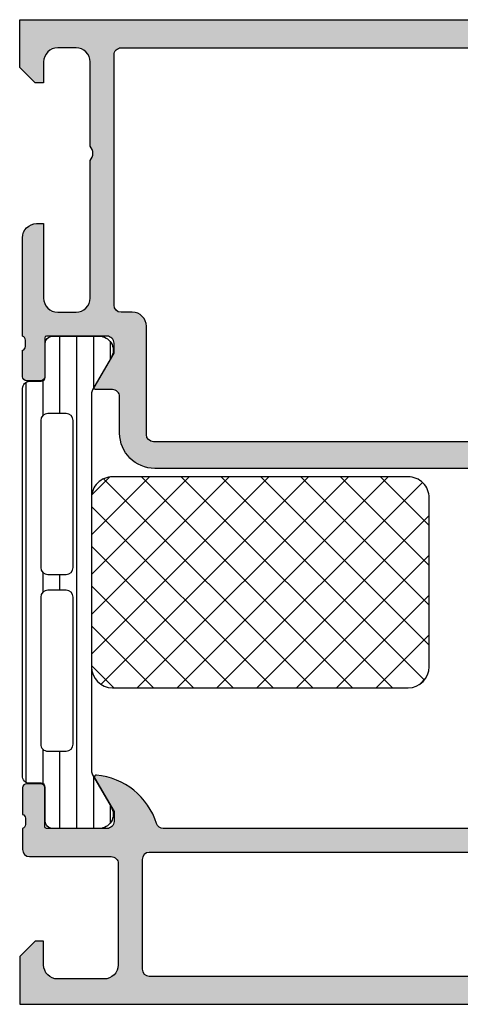
# Model space of a CAD drawing. Units: millimetres. Extents: x 2160 to 23610, y -640 to 3500.
# Drawn here: x 3914 to 3930, y 1135 to 1170 of the extents above; entities that cross this region are included whole.
import ezdxf

# ---------------------------------------------------------------- set-up
doc = ezdxf.new("R2010")
doc.units = ezdxf.units.MM
doc.layers.add('SZ_grau', color=253, linetype='Continuous')

msp = doc.modelspace()

# ---------------------------------------------------------------- hatches: boundary and pattern name
at = {"layer": 'SZ_grau'}
h = msp.add_hatch(color=256, dxfattribs=at)
edge = h.paths.add_edge_path()
edge.add_line((3939.690912745885, 1165.246436618351), (3939.690912745885, 1161.896432774398))
edge.add_arc((3939.953386521148, 1161.646436618351), 0.3624783589943542, 136.3947622149043, 223.6052377851477)
edge.add_line((3939.690912745885, 1161.396440462303), (3939.690912745885, 1159.146415884486))
edge.add_arc((3939.730330968882, 1159.01265558942), 0.1394475271937648, 106.4198764195408, 181.1645893741421)
edge.add_line((3939.590912246581, 1159.009821385441), (3939.590912246581, 1158.783024385441))
edge.add_arc((3939.730346294402, 1158.780194055702), 0.1394627708684786, 178.8371299271281, 253.5754054446837)
edge.add_line((3939.690912746581, 1158.646422385441), (3939.690912746581, 1157.456597233094))
edge.add_arc((3939.540912746581, 1157.456597233094), 0.1500000000000341, 270, 359.99999999999454, ccw=False)
edge.add_line((3939.540912746581, 1157.306597233094), (3939.050925587059, 1157.306597233094))
edge.add_arc((3939.050925587059, 1157.456597233094), 0.1499999999999844, 179.9999999999593, 269.99999999997556, ccw=False)
edge.add_line((3938.90092558706, 1157.456597233094), (3938.90092558706, 1158.836596233094))
edge.add_arc((3938.840925587059, 1158.836596233094), 0.05999999999998806, 1.221332997682234e-10, 90.00000000012216)
edge.add_line((3938.840925587059, 1158.896596233094), (3936.690920375306, 1158.896596233094))
edge.add_arc((3936.690905116519, 1158.64660767736), 0.2499885561992626, 89.99650278365627, 180.0026229515565)
edge.add_line((3936.440916560582, 1158.646596233099), (3936.440916560582, 1158.296597758972))
edge.add_line((3936.440916560582, 1158.296597758972), (3937.135038875035, 1157.094334880555))
edge.add_arc((3937.071554268941, 1157.065995501615), 0.06952277043975293, -86.60550732124949, 24.0558721559251, ccw=False)
edge.add_line((3937.07567074149, 1156.996594707215), (3936.490916560406, 1156.996594707214))
edge.add_arc((3936.49085744017, 1156.746653833564), 0.2499408806423184, 89.98644743494148, 179.9951900752266)
edge.add_line((3936.240916560409, 1156.746674815857), (3936.240916560756, 1155.446436618351))
edge.add_arc((3934.990916560756, 1155.446436618351), 1.249999999999943, -90.00000000000267, 1.8758328224066645e-12, ccw=False)
edge.add_line((3934.990916560756, 1154.196436618351), (3918.990909312978, 1154.196436618351))
edge.add_arc((3918.990909312812, 1155.446436618157), 1.24999999980583, 180.0000000076722, 270.0000000076703, ccw=False)
edge.add_line((3917.740909313005, 1155.446436617989), (3917.740909312657, 1156.746594707188))
edge.add_arc((3917.490909312631, 1156.746594707188), 0.2500000000268514, 359.999999999969, 450.0000000005423)
edge.add_line((3917.490909312628, 1156.996594707215), (3916.906155131749, 1156.996594707215))
edge.add_arc((3916.910267519635, 1157.065993020559), 0.06952005199298555, 155.9408883990819, 266.6087467658131, ccw=False)
edge.add_line((3916.846786998204, 1157.094334880554), (3917.540909312657, 1158.296597758972))
edge.add_line((3917.540909312657, 1158.296597758972), (3917.540909312657, 1158.646596233094))
edge.add_arc((3917.290914472713, 1158.646601393149), 0.2499948399979042, 359.9988173780585, 450.0011826219837)
edge.add_line((3917.290909312657, 1158.896596233094), (3915.140900286876, 1158.896596233094))
edge.add_arc((3915.140900286876, 1158.836596233094), 0.05999999999992411, 89.99999999998018, 180.0000000000068)
edge.add_line((3915.080900286876, 1158.836596233094), (3915.080900286876, 1157.456597233094))
edge.add_arc((3914.930900286876, 1157.456597233094), 0.149999999999946, -90.00000000001188, 1.4210854715202004e-12, ccw=False)
edge.add_line((3914.930900286876, 1157.306597233094), (3914.440913127354, 1157.306597233094))
edge.add_arc((3914.440913127354, 1157.456597233094), 0.149999999999979, 179.9999999999898, 269.9999999999995, ccw=False)
edge.add_line((3914.290913127355, 1157.456597233094), (3914.290913127355, 1158.396602733098))
edge.add_arc((3914.251479579533, 1158.530374403359), 0.1394627708685748, 286.4245945553693, 361.1628700729069)
edge.add_line((3914.390913627354, 1158.533204733098), (3914.390913627354, 1158.760001733098))
edge.add_arc((3914.251494904083, 1158.762835937097), 0.139447528163689, 358.8354106258926, 433.5801235805008)
edge.add_line((3914.290913127355, 1158.896596233094), (3914.290913127355, 1162.396411440996))
edge.add_arc((3914.790901682826, 1162.396441958563), 0.4999885564029588, 89.99868852422031, 180.0034971356894, ccw=False)
edge.add_line((3914.790913127349, 1162.896430514835), (3915.040913127355, 1162.896430514835))
edge.add_line((3915.040913127355, 1162.896430514835), (3915.040913127355, 1160.246600047795))
edge.add_arc((3915.540909312628, 1160.246592418411), 0.4999961853319166, 179.9991257302927, 270.0004371381623)
edge.add_line((3915.540913127349, 1159.746596233094), (3916.190914653233, 1159.746596233094))
edge.add_arc((3916.1909140309, 1160.24659304074), 0.4999968076462338, 270.0000713146255, 360.0003658191555)
edge.add_line((3916.690910838536, 1160.246596233093), (3916.690910838536, 1165.146430514835))
edge.add_arc((3916.428437009145, 1165.396426722438), 0.3624784337459897, 316.3947622148807, 403.6052377851193)
edge.add_line((3916.690910838536, 1165.64642293004), (3916.690914530174, 1168.646417667982))
edge.add_arc((3916.190918467987, 1168.646425297375), 0.4999960622452626, 359.9991257291291, 450.0008742781598)
edge.add_line((3916.190910838531, 1169.146421359562), (3915.540913127355, 1169.146421359562))
edge.add_arc((3915.540915887153, 1168.646418599762), 0.5000027598068596, 90.00031624791974, 179.9996837520672)
edge.add_line((3915.040913127355, 1168.646421359562), (3915.040913127355, 1167.896422885441))
edge.add_line((3915.040913127355, 1167.896422885441), (3914.740913890294, 1167.896422885441))
edge.add_line((3914.740913890294, 1167.896422885441), (3914.190914653233, 1168.446425937198))
edge.add_line((3914.190914653233, 1168.446425937198), (3914.190914653233, 1170.146422885441))
edge.add_line((3914.190914653233, 1170.146422885441), (3935.940912745885, 1170.146422885441))
edge.add_arc((3935.940911375451, 1169.896421515007), 0.250001370437338, 0.0003140785424875503, 89.99968592141482, ccw=False)
edge.add_line((3936.190912745885, 1169.896422885441), (3936.190912745885, 1166.146422885441))
edge.add_arc((3936.440909658318, 1166.146419797873), 0.249996912451876, 179.9992923729296, 270.0007076270152)
edge.add_line((3936.440912745885, 1165.896422885441), (3940.94089367193, 1165.896422885441))
edge.add_arc((3940.940924189511, 1165.646438145161), 0.2499847421420898, -0.0034974838059156355, 90.00699454116801, ccw=False)
edge.add_line((3941.190908931188, 1165.646422885441), (3941.190908931188, 1165.496459507582))
edge.add_arc((3940.940924191374, 1165.496421360609), 0.2499847427240311, -90.00349759113521, 0.008743175712879747, ccw=False)
edge.add_line((3940.940908931185, 1165.246436618351), (3939.690912745885, 1165.246436618351))
edge = h.paths.add_edge_path(flags=16)
edge.add_line((3935.790907405319, 1165.046436618351), (3938.590911220004, 1165.046436618351))
edge.add_arc((3938.590892146229, 1164.796417544836), 0.250019074242837, 0.003496790049609899, 89.99562894626803, ccw=False)
edge.add_line((3938.840911220006, 1164.796432803625), (3938.840911115487, 1163.546432726545))
edge.add_line((3938.840911115487, 1163.546432726545), (3938.440908935706, 1163.146430546764))
edge.add_line((3938.440908935706, 1163.146430546764), (3938.440908935706, 1160.146596233123))
edge.add_arc((3938.190912749326, 1160.146592418076), 0.2499961864082807, -90.00611994342557, 0.0008743576241840856, ccw=False)
edge.add_line((3938.190886046443, 1159.896596233094), (3935.790911220005, 1159.896596233094))
edge.add_arc((3935.790908296363, 1159.396599156737), 0.4999970763656164, 89.99966497328506, 180.000335026754)
edge.add_line((3935.290911220006, 1159.396596233094), (3935.290911220006, 1155.396436618351))
edge.add_arc((3935.040895961915, 1155.396451876442), 0.2500152585562745, 270.0034968428308, 359.9965033166264, ccw=False)
edge.add_line((3935.040911220702, 1155.146436618351), (3918.940914653233, 1155.146436618351))
edge.add_arc((3918.940923834023, 1155.396441985125), 0.2500053669425767, 180.0047269293943, 269.9978959632987, ccw=False)
edge.add_line((3918.690918467931, 1155.396421359562), (3918.690786419619, 1156.996997619461))
edge.add_line((3918.690786419619, 1156.996997619461), (3918.690907170556, 1159.246596233094))
edge.add_arc((3918.19090836161, 1159.246597424148), 0.4999988089470674, 359.9998635148705, 450.0001532976585)
edge.add_line((3918.190907023839, 1159.746596233094), (3917.790910838537, 1159.746596233094))
edge.add_arc((3917.790910838536, 1159.996596233093), 0.2499999999997868, 179.9999999999837, 269.99999999999676, ccw=False)
edge.add_line((3917.540910838537, 1159.996596233093), (3917.540910838537, 1168.896424411315))
edge.add_arc((3917.790907011654, 1168.896428238201), 0.2499961731469964, 89.99912854219122, 180.0008770712509, ccw=False)
edge.add_line((3917.790910814047, 1169.146424411319), (3935.040911220006, 1169.146424411319))
edge.add_arc((3935.040908569766, 1168.89642176108), 0.2500026502539185, 0.0006073838114275532, 89.99939261617561, ccw=False)
edge.add_line((3935.290911220006, 1168.89642441132), (3935.290911220006, 1165.54643661834))
edge.add_arc((3935.790903590626, 1165.546428989015), 0.4999923706783773, 179.9991257303318, 270.0004371381997)
h = msp.add_hatch(dxfattribs=at)
h.set_pattern_fill('LINIE', color=256, scale=0.6, angle=90, style=0)
h.set_pattern_definition([(90, (3835.218611233379, 1124.05717691415), (-0.6, 3.673819061467131e-17), [])])
edge = h.paths.add_edge_path()
edge.add_line((3914.288724310572, 1143.27150941593), (3914.293109573532, 1157.041462826617))
edge.add_arc((3914.543108234077, 1157.041464166072), 0.2499986605489896, 89.99969301797393, 180.0003069820262, ccw=False)
edge.add_line((3914.543109573532, 1157.291462826617), (3914.948275240199, 1157.291462826617))
edge.add_arc((3914.948275240198, 1157.441462826617), 0.1500000000000234, 270.0000000000012, 359.9999999999986)
edge.add_line((3915.098275240199, 1157.441462826617), (3915.098109265, 1158.641462018085))
edge.add_arc((3915.34810725372, 1158.641463337898), 0.2499979887227854, 89.99969751881349, 180.0003024811867, ccw=False)
edge.add_line((3915.348108573532, 1158.891461326617), (3917.086379322582, 1158.891461326617))
edge.add_arc((3917.015223998086, 1158.396552289256), 0.4999980354622295, -32.727016099840114, 81.8183919481005, ccw=False)
edge.add_line((3917.435850322582, 1158.126234826617), (3916.776615465339, 1156.984406403242))
edge.add_arc((3917.055077662135, 1156.833743451804), 0.3166078331002836, 151.5842398682811, 177.7026136501466)
edge.add_line((3916.738724310571, 1156.846435060662), (3916.738724310571, 1143.44641071022))
edge.add_arc((3917.055126075967, 1143.459160267251), 0.316658535885997, 182.3075118359859, 208.4148095334965)
edge.add_line((3916.776616785151, 1143.308477808819), (3917.435851642394, 1142.166649385444))
edge.add_arc((3917.015225317899, 1141.896331922806), 0.4999980354622368, -81.81839194810021, 32.72701609984091, ccw=False)
edge.add_line((3917.086380642394, 1141.401422885444), (3915.348109893344, 1141.401422885444))
edge.add_arc((3915.348108573532, 1141.651420874163), 0.2499979887227836, 179.9996975188099, 270.00030248118367, ccw=False)
edge.add_line((3915.098110584812, 1141.651422193976), (3915.098276560011, 1142.851421385444))
edge.add_arc((3914.948276560011, 1142.851421385444), 0.1500000000000037, 7.378886860995177e-12, 90.0000000000062)
edge.add_line((3914.948276560011, 1143.001421385444), (3914.543110893344, 1143.001421385444))
edge.add_arc((3914.546398856709, 1143.259361185636), 0.2579607552054189, 177.3007527472041, 269.2696892011549, ccw=False)
edge = h.paths.add_edge_path(flags=16)
edge.add_arc((3915.838724310572, 1144.393922885441), 0.25, 269.9999999999935, 359.9999999999951)
edge.add_line((3916.088724310572, 1144.393922885441), (3916.088724310572, 1149.61892288544))
edge.add_arc((3915.838724310572, 1149.618922885441), 0.2500000000000178, 8.142219984546023e-13, 89.99999999999919)
edge.add_line((3915.838724310572, 1149.868922885441), (3915.188724310572, 1149.868922885441))
edge.add_arc((3915.188724310572, 1149.618922885441), 0.2500000000000071, 90.0000000000016, 180.0000000000016)
edge.add_line((3914.938724310572, 1149.618922885441), (3914.938724310572, 1144.393922885441))
edge.add_arc((3915.188724310572, 1144.393922885441), 0.2499999999999876, 179.9999999999988, 269.9999999999964)
edge.add_line((3915.188724310571, 1144.143922885441), (3915.838724310571, 1144.143922885441))
edge = h.paths.add_edge_path(flags=16)
edge.add_line((3914.938724310572, 1155.898922885441), (3914.938724310572, 1150.673922885441))
edge.add_arc((3915.188724310572, 1150.673922885441), 0.2499999999999964, 180.0000000000008, 270.0000000000008)
edge.add_line((3915.188724310572, 1150.423922885441), (3915.838724310572, 1150.423922885441))
edge.add_arc((3915.838724310572, 1150.673922885441), 0.2500000000000142, 270, 360.0000000000016)
edge.add_line((3916.088724310572, 1150.673922885441), (3916.088724310572, 1155.89892288544))
edge.add_arc((3915.838724310572, 1155.898922885441), 0.2500000000000302, 2.849776994590966e-12, 90.00000000000286)
edge.add_line((3915.838724310572, 1156.148922885441), (3915.188724310572, 1156.148922885441))
edge.add_arc((3915.188724310572, 1155.898922885441), 0.2499999999999982, 89.99999999999959, 179.999999999998)
h = msp.add_hatch(dxfattribs=at)
h.set_pattern_fill('NETZ', color=256, angle=45, style=0)
h.set_pattern_definition([(45, (3835.218611233379, 1124.05717691415), (-0.7071067811865475, 0.7071067811865476), []), (135, (3835.218611233379, 1124.05717691415), (-0.7071067811865476, -0.7071067811865475), [])])
edge = h.paths.add_edge_path()
edge.add_arc((3917.488729828014, 1147.146428408605), 0.7500055174622996, 180.0004223727533, 269.9995785015864)
edge.add_line((3917.488724310571, 1146.396422891163), (3927.988723952943, 1146.396422891163))
edge.add_arc((3927.988699732256, 1147.146447103267), 0.7500242124948029, 270.0018502644906, 359.9981495169234)
edge.add_line((3928.73872394436, 1147.146422879718), (3928.73872394436, 1153.146422891163))
edge.add_arc((3927.988743883691, 1153.146442830494), 0.7499800609338163, 359.9984767068173, 450.0015226374262)
edge.add_line((3927.988723952943, 1153.896422891163), (3917.488724310571, 1153.896422891163))
edge.add_arc((3917.488685738506, 1153.146461463229), 0.7499614289264499, 89.99705315970469, 180.002946840297)
edge.add_line((3916.738724310571, 1153.146422891163), (3916.738724310571, 1147.146422879718))
h = msp.add_hatch(color=256, dxfattribs=at)
edge = h.paths.add_edge_path()
edge.add_arc((3934.690882231915, 1141.646430140573), 0.2500072561799478, 270.0052448656205, 342.25495209372735, ccw=False)
edge.add_line((3934.690905117623, 1141.396422885441), (3919.290907405306, 1141.396422885441))
edge.add_arc((3919.290930291014, 1141.646430140573), 0.2500072561798939, 197.7450479062911, 269.9947551344491, ccw=False)
edge.add_arc((3916.671762479637, 1140.80827747853), 2.499999999999963, 17.74504790627963, 84.36831723254542)
edge.add_arc((3916.910273169432, 1143.227024983322), 0.06952127327117923, 84.36831723253046, 204.0576561970594)
edge.add_line((3916.846790812901, 1143.19868423798), (3917.540913127355, 1141.996421359562))
edge.add_line((3917.540913127355, 1141.996421359562), (3917.540913127355, 1141.646422885441))
edge.add_arc((3917.29091828741, 1141.646417725386), 0.249994839998172, -90.00118262197441, 0.0011826219223962653, ccw=False)
edge.add_line((3917.290913127355, 1141.396422885441), (3915.140904101573, 1141.396422885441))
edge.add_arc((3915.140904101573, 1141.456422885441), 0.05999999999983174, 180, 270.0000000000001, ccw=False)
edge.add_line((3915.080904101574, 1141.456422885441), (3915.080904101574, 1142.836421885441))
edge.add_arc((3914.930904101573, 1142.836421885441), 0.1499999999999203, 2.171258662546915e-11, 90.00000000002177)
edge.add_line((3914.930904101573, 1142.986421885441), (3914.440916942051, 1142.986421885441))
edge.add_arc((3914.440916942052, 1142.836421885441), 0.1499999999999204, 89.99999999997833, 179.9999999999783)
edge.add_line((3914.290916942052, 1142.836421885441), (3914.290916942052, 1141.896416385436))
edge.add_arc((3914.25148339423, 1141.762644715175), 0.1394627708684322, -1.1628700728588228, 73.57540544467332, ccw=False)
edge.add_line((3914.390917442052, 1141.759814385436), (3914.390917442052, 1141.533017385436))
edge.add_arc((3914.251498718781, 1141.530183181437), 0.1394475281637313, -73.58012358048802, 1.1645893741173268, ccw=False)
edge.add_line((3914.290916942052, 1141.396422885441), (3914.290916942052, 1140.646422885435))
edge.add_arc((3914.540916942052, 1140.646422885441), 0.2499999999999147, 180.0000000012051, 269.9999999993942)
edge.add_line((3914.540916942049, 1140.396422885441), (3917.440914653231, 1140.396422885441))
edge.add_arc((3917.440914653233, 1140.146422885441), 0.250000000000199, 1.9610979506978765e-11, 90.00000000057969, ccw=False)
edge.add_line((3917.690914653233, 1140.146422885441), (3917.690914653233, 1136.54642441132))
edge.add_arc((3917.190918467931, 1136.546420596622), 0.499996185317258, -90.00043713604452, 0.00043713544522461234, ccw=False)
edge.add_line((3917.190914653228, 1136.04642441132), (3915.540916942046, 1136.04642441132))
edge.add_arc((3915.540913127384, 1136.546416781954), 0.499992370649153, 179.9995628623857, 270.00043713481335, ccw=False)
edge.add_line((3915.040920756749, 1136.546420596641), (3915.040920756749, 1137.396422885441))
edge.add_line((3915.040920756749, 1137.396422885441), (3914.740917704991, 1137.396422885441))
edge.add_line((3914.740917704991, 1137.396422885441), (3914.190914653233, 1136.846419833683))
edge.add_line((3914.190914653233, 1136.846419833683), (3914.190914653233, 1135.146422885441))
edge.add_line((3914.190914653233, 1135.146422885441), (3948.440908931188, 1135.146422885441))
edge.add_arc((3948.440901023959, 1135.39643079267), 0.2500079073540331, 270.0018121460523, 359.998187853896)
edge.add_line((3948.690908931188, 1135.396422885441), (3948.690908931188, 1137.396422885441))
edge.add_arc((3948.440893672398, 1137.396407626652), 0.2500152592546385, 0.003496843407090495, 89.99650315719194)
edge.add_line((3948.440908931185, 1137.646422885441), (3947.790899775911, 1137.646422885441))
edge.add_arc((3947.790892145938, 1137.396438142571), 0.2499847429863577, 89.99825123198029, 180.0078688569309)
edge.add_line((3947.540907405309, 1137.396403810301), (3947.540907405309, 1137.14642288544))
edge.add_line((3947.540907405309, 1137.146422885441), (3948.040907405309, 1137.146422885441))
edge.add_line((3948.040907405309, 1137.146422885441), (3948.040907405309, 1136.396422885441))
edge.add_arc((3947.540891675489, 1136.396438615261), 0.5000157300678807, 270.00180244786674, 359.9981975520681, ccw=False)
edge.add_line((3947.540907405309, 1135.896422885441), (3945.540907405304, 1135.896422885441))
edge.add_arc((3945.540907405309, 1136.396422885455), 0.500000000014722, 179.9995628691111, 269.99999999942025, ccw=False)
edge.add_line((3945.040907405309, 1136.396426700142), (3945.04090740531, 1137.146422885441))
edge.add_line((3945.040907405309, 1137.146422885441), (3945.540907405309, 1137.146422885441))
edge.add_line((3945.540907405309, 1137.146422885441), (3945.540907405309, 1137.396422885441))
edge.add_arc((3945.29089214652, 1137.396407626652), 0.2500152592545248, 0.003496843433349143, 89.99650315719194)
edge.add_line((3945.290907405306, 1137.646422885441), (3944.64090587943, 1137.646422885441))
edge.add_arc((3944.640909960408, 1137.396418804462), 0.2500040810119499, 90.00093527614224, 179.9990647238316)
edge.add_line((3944.39090587943, 1137.396422885441), (3944.39090587943, 1136.396422885441))
edge.add_arc((3944.140890620641, 1136.39643814423), 0.2500152592548659, 270.00349684280803, 359.99650315656663, ccw=False)
edge.add_line((3944.140905879427, 1136.146422885441), (3941.440908931188, 1136.146422885441))
edge.add_arc((3941.440913012167, 1136.39642696642), 0.2500040810120929, 180.0009352761751, 269.99906472385123, ccw=False)
edge.add_line((3941.190908931188, 1136.396422885441), (3941.190908931188, 1139.79642441132))
edge.add_arc((3940.940916560466, 1139.796432040481), 0.249992370838072, 359.9982514715476, 450.0000000005724)
edge.add_line((3940.940916560464, 1140.04642441132), (3939.940912745883, 1140.04642441132))
edge.add_arc((3939.94090511684, 1140.296416782187), 0.2499923709840388, 180.0008742897212, 270.0017485011723, ccw=False)
edge.add_line((3939.690912745885, 1140.296412967495), (3939.690895580877, 1141.39642288544))
edge.add_arc((3939.730313804148, 1141.530183181437), 0.1394475281637313, 178.8354106258827, 253.5801235804883, ccw=False)
edge.add_line((3939.590895080877, 1141.533017385437), (3939.590895080877, 1141.759814385437))
edge.add_arc((3939.730329128698, 1141.762644715175), 0.1394627708684318, 106.4245945553267, 181.1628700728591, ccw=False)
edge.add_line((3939.690895580877, 1141.896416385436), (3939.690895580877, 1142.836421885441))
edge.add_arc((3939.540895580877, 1142.836421885441), 0.1499999999999204, 2.171258662546913e-11, 90.00000000002171)
edge.add_line((3939.540895580877, 1142.986421885441), (3939.050908421355, 1142.986421885441))
edge.add_arc((3939.050908421355, 1142.836421885441), 0.1499999999999204, 89.99999999997829, 179.9999999999783)
edge.add_line((3938.900908421356, 1142.836421885441), (3938.900908421356, 1141.45642288544))
edge.add_arc((3938.840908421355, 1141.456422885441), 0.05999999999982819, -90.00000000000341, 1.5916157281026244e-12, ccw=False)
edge.add_line((3938.840908421355, 1141.396422885441), (3936.690899395574, 1141.396422885441))
edge.add_arc((3936.690894235518, 1141.646417725386), 0.2499948399979744, 179.9988173780585, 270.001182621968, ccw=False)
edge.add_line((3936.440899395574, 1141.646422885441), (3936.440899395574, 1141.996421359562))
edge.add_line((3936.440899395574, 1141.996421359562), (3937.135021710027, 1143.19868423798))
edge.add_arc((3937.071539353497, 1143.227024983322), 0.06952127327110875, 335.942343802852, 455.6316827674708)
edge.add_arc((3937.310050043292, 1140.80827747853), 2.500000000000032, 95.63168276744852, 162.2549520937132)
edge = h.paths.add_edge_path(flags=16)
edge.add_line((3940.340911220006, 1136.396422885441), (3940.340911220472, 1138.946415255464))
edge.add_arc((3940.090918849633, 1138.946430514253), 0.249992371303918, 359.9965028364149, 450.0017486357341)
edge.add_line((3940.090911220003, 1139.196422885441), (3939.590926478942, 1139.196422885441))
edge.add_arc((3939.590907405464, 1139.946419070666), 0.7499961854678039, 179.9997085723853, 270.00145711383806, ccw=False)
edge.add_line((3938.840911220006, 1139.946422885425), (3938.840911220006, 1140.296417544835))
edge.add_arc((3938.590922664273, 1140.296432803624), 0.2499885561992627, 359.9965027830571, 450.0026229533284)
edge.add_line((3938.590911220003, 1140.546421359562), (3936.440918849515, 1140.546421359562))
edge.add_arc((3936.440911220123, 1140.296421359562), 0.2500000001164294, 89.99825147217554, 180.0000000011953)
edge.add_line((3936.190911220006, 1140.296421359557), (3936.190911220006, 1138.796440433776))
edge.add_arc((3935.94092647996, 1138.7964061015), 0.2499847424041395, -90.00349753776243, 0.007868858145513968, ccw=False)
edge.add_line((3935.940911220004, 1138.546421359562), (3935.590892147246, 1138.546421359562))
edge.add_arc((3935.590918850128, 1138.796428988374), 0.2500076302385311, 180.0017483404995, 269.99388033669436, ccw=False)
edge.add_line((3935.340911220006, 1138.796421359567), (3935.340911220006, 1140.296421359562))
edge.add_arc((3935.090913039684, 1140.29642317924), 0.249998180328433, 359.9995829574171, 450.0004170425829)
edge.add_line((3935.090911220006, 1140.546421359562), (3918.790916179112, 1140.546421359562))
edge.add_arc((3918.790916443802, 1140.296421094873), 0.2500002646891042, 90.00006066212576, 179.9999393378221)
edge.add_line((3918.540916179112, 1140.296421359562), (3918.540916179112, 1136.396422885441))
edge.add_arc((3918.790920260091, 1136.396426966419), 0.250004081011953, 180.0009352761431, 269.9990647238308)
edge.add_line((3918.790916179112, 1136.146422885441), (3940.090903590492, 1136.146422885441))
edge.add_arc((3940.09091121989, 1136.396422885441), 0.2500000001164438, 269.9982514709542, 359.9999999999674)

# ---------------------------------------------------------------- linework, layer by layer
for points in [[(3934.990916560756, 1154.196436618351), (3918.990909312978, 1154.196436618351, -0.414213562373085), (3917.740909313005, 1155.446436617989), (3917.740909312657, 1156.746594707188, 0.4142135623760252), (3917.490909312628, 1156.996594707215), (3916.906155131749, 1156.996594707215, -0.5242764571886429), (3916.846786998204, 1157.094334880554), (3917.540909312657, 1158.296597758972), (3917.540909312657, 1158.646596233094, 0.41422565343589), (3917.290909312657, 1158.896596233094), (3915.140900286876, 1158.896596233094, 0.4142135623732282), (3915.080900286876, 1158.836596233094), (3915.080900286876, 1157.456597233094, -0.4142135623731616), (3914.930900286876, 1157.306597233094), (3914.440913127354, 1157.306597233094, -0.414213562373145), (3914.290913127355, 1157.456597233094), (3914.290913127355, 1158.396602733098, 0.3381811729244663), (3914.390913627354, 1158.533204733098), (3914.390913627354, 1158.760001733098, 0.3382124742369731), (3914.290913127355, 1158.896596233094), (3914.290913127355, 1162.396411440996, -0.4142381439730625), (3914.790913127349, 1162.896430514835), (3915.040913127355, 1162.896430514835), (3915.040913127355, 1160.246600047795, 0.4142202662417876), (3915.540913127349, 1159.746596233094), (3916.190914653233, 1159.746596233094, 0.4142150678666304), (3916.690910838536, 1160.246596233093), (3916.690910838536, 1165.146430514835, 0.4000244856263142), (3916.690910838536, 1165.64642293004), (3916.690914530174, 1168.646417667982, 0.4142225008983529), (3916.190910838531, 1169.146421359562), (3915.540913127355, 1169.146421359562, 0.4142103290889696), (3915.040913127355, 1168.646421359562), (3915.040913127355, 1167.896422885441), (3914.740913890294, 1167.896422885441), (3914.190914653233, 1168.446425937198), (3914.190914653233, 1170.146422885441), (3935.940912745885, 1170.146422885441, -0.4142103512682699)], [(3934.690905117623, 1141.396422885441), (3919.290907405306, 1141.396422885441, -0.3261247038326707), (3919.052817843664, 1141.570232433521, 0.2991740304029414), (3916.917095515442, 1143.296210697397, 0.5755443287823028), (3916.846790812901, 1143.19868423798), (3917.540913127355, 1141.996421359562), (3917.540913127355, 1141.646422885441, -0.4142256534357454), (3917.290913127355, 1141.396422885441), (3915.140904101573, 1141.396422885441, -0.4142135623730961), (3915.080904101574, 1141.456422885441), (3915.080904101574, 1142.836421885441, 0.4142135623730955), (3914.930904101573, 1142.986421885441), (3914.440916942052, 1142.986421885441, 0.4142135623730947), (3914.290916942052, 1142.836421885441), (3914.290916942052, 1141.896416385436, -0.3381811729244396), (3914.390917442052, 1141.759814385436), (3914.390917442052, 1141.533017385437, -0.3382124742369595), (3914.290916942052, 1141.396422885441), (3914.290916942052, 1140.646422885435, 0.4142135623638382), (3914.540916942049, 1140.396422885441), (3917.440914653231, 1140.396422885441, -0.4142135623759592), (3917.690914653233, 1140.146422885441), (3917.690914653233, 1136.54642441132, -0.4142180316131946), (3917.190914653228, 1136.04642441132), (3915.540916942046, 1136.04642441132, -0.4142180316179897), (3915.040920756749, 1136.546420596641), (3915.040920756749, 1137.396422885441), (3914.740917704991, 1137.396422885441), (3914.190914653233, 1136.846419833683), (3914.190914653233, 1135.146422885441), (3948.440908931188, 1135.146422885441, 0.4141950352904515)]]:
    msp.add_lwpolyline(points, format="xyb", dxfattribs=at)
for points in [[(3935.790907405319, 1165.046436618351), (3938.590911220003, 1165.046436618351, -0.4141733429129119), (3938.840911220006, 1164.796432803625), (3938.840911115487, 1163.546432726545), (3938.440908935706, 1163.146430546764), (3938.440908935705, 1160.146596233122, -0.4142493173495088), (3938.190886046443, 1159.896596233094), (3935.790911220006, 1159.896596233094, 0.4142169876577605), (3935.290911220006, 1159.396596233094), (3935.290911220006, 1155.396436618351, -0.4141778122615062), (3935.040911220702, 1155.146436618351), (3918.940914653233, 1155.146436618351, -0.4141786432400587), (3918.690918467931, 1155.396421359562), (3918.690786419619, 1156.996997619461), (3918.690907170556, 1159.246596233094, 0.4142150437292915), (3918.190907023839, 1159.746596233094), (3917.790910838536, 1159.746596233094, -0.4142135623731616), (3917.540910838537, 1159.996596233093), (3917.540910838537, 1168.896424411315, -0.4142225007962619), (3917.790910814047, 1169.146424411319), (3935.040911220006, 1169.14642441132, -0.4142073525540675), (3935.290911220006, 1168.89642441132), (3935.290911220006, 1165.54643661834, 0.4142202662417792)], [(3914.288724310572, 1143.27150941593), (3914.293109573532, 1157.041462826617, -0.4142167009307444), (3914.543109573532, 1157.291462826617), (3914.948275240198, 1157.291462826617, 0.4142135623730825), (3915.098275240199, 1157.441462826617), (3915.098109265, 1158.641462018085, -0.4142166549144991), (3915.348108573532, 1158.891461326617), (3917.086379322582, 1158.891461326617, -0.5460410483302781), (3917.435850322582, 1158.126234826617), (3916.776615465338, 1156.984406403242, 0.1144588470931503), (3916.738724310571, 1156.846435060662), (3916.738724310571, 1143.44641071022, 0.1144098856850832), (3916.776616785151, 1143.308477808819), (3917.435851642394, 1142.166649385444, -0.5460410483302799), (3917.086380642394, 1141.401422885444), (3915.348109893344, 1141.401422885444, -0.4142166549145033), (3915.098110584812, 1141.651422193976), (3915.098276560011, 1142.851421385444, 0.4142135623730888), (3914.948276560011, 1143.001421385444), (3914.543110893344, 1143.001421385444, -0.4243148636262193)], [(3940.340911220006, 1136.396422885441), (3940.340911220472, 1138.946415255464, 0.4142403788965555), (3940.090911220003, 1139.196422885441), (3939.590926478942, 1139.196422885441, -0.4142225008596145), (3938.840911220006, 1139.946422885425), (3938.840911220006, 1140.296417544835, 0.4142448487298619), (3938.590911220003, 1140.546421359562), (3936.440918849515, 1140.546421359562, 0.4142225007960572), (3936.190911220006, 1140.296421359557), (3936.190911220006, 1138.796440433776, -0.4142716680260223), (3935.940911220004, 1138.546421359562), (3935.590892147245, 1138.546421359562, -0.4141733420949037), (3935.340911220006, 1138.796421359567), (3935.340911220006, 1140.296421359562, 0.4142178261820408), (3935.090911220006, 1140.546421359562), (3918.790916179112, 1140.546421359562, 0.4142129421693326), (3918.540916179112, 1140.296421359562), (3918.540916179112, 1136.396422885441, 0.4142040002336123), (3918.790916179112, 1136.146422885441), (3940.090903590492, 1136.146422885441, 0.4142225007960241)]]:
    msp.add_lwpolyline(points, format="xyb", close=True, dxfattribs=at)
at = {"layer": 'SZ_grau', "ltscale": 0.5}
for points in [[(3914.938724310572, 1155.898922885441), (3914.938724310572, 1150.673922885441, 0.414213562373095), (3915.188724310572, 1150.423922885441), (3915.838724310572, 1150.423922885441, 0.4142135623731034), (3916.088724310572, 1150.673922885441), (3916.088724310572, 1155.898922885441, 0.414213562373095), (3915.838724310572, 1156.148922885441), (3915.188724310572, 1156.148922885441, 0.4142135623730867)], [(3916.738724310571, 1147.146422879718, 0.4142092485515976), (3917.488724310571, 1146.396422891163), (3927.988723952943, 1146.396422891163, 0.4141946444593071), (3928.73872394436, 1147.146422879718), (3928.73872394436, 1153.146422891163, 0.414229133106912), (3927.988723952943, 1153.896422891163), (3917.488724310571, 1153.896422891163, 0.4142436909005738), (3916.738724310571, 1153.146422891163)], [(3915.838724310572, 1144.143922885441, 0.4142135623731034), (3916.088724310572, 1144.393922885441), (3916.088724310572, 1149.618922885441, 0.4142135623730867), (3915.838724310572, 1149.868922885441), (3915.188724310572, 1149.868922885441, 0.414213562373095), (3914.938724310572, 1149.618922885441), (3914.938724310572, 1144.393922885441, 0.4142135623730825), (3915.188724310571, 1144.143922885441)]]:
    msp.add_lwpolyline(points, format="xyb", close=True, dxfattribs=at)

doc.saveas('drawing.dxf')
